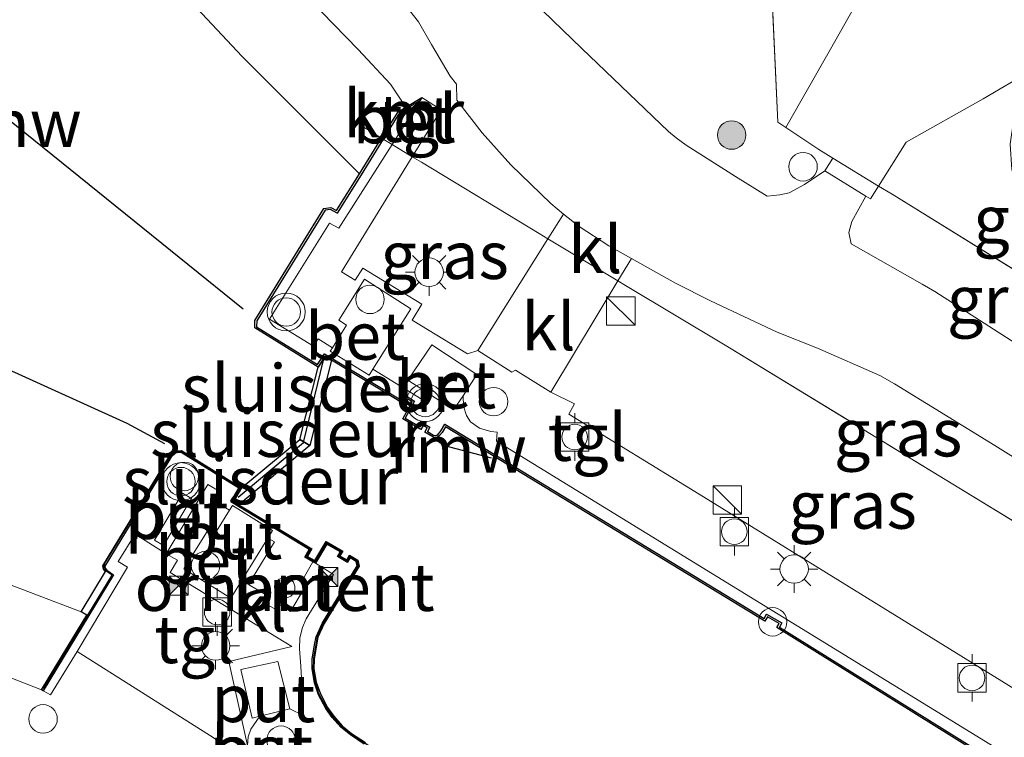
# Model space of a CAD drawing. Units: metres. Extents: x 119993 to 129528, y 399998 to 406250.
# Drawn here: x 127559 to 127611, y 400949 to 400987 of the extents above; entities that cross this region are included whole.
import ezdxf
from ezdxf.enums import TextEntityAlignment as Align

# ---------------------------------------------------------------- set-up
doc = ezdxf.new("R2010")
doc.units = ezdxf.units.M
doc.linetypes.add('IE-TERREINAFSCHEIDING', pattern=[10, 8, -2])
doc.layers.get('0').update_dxf_attribs({"lineweight": 25})
for name, color, linetype, lineweight in [('B-ME-AL-OVERIG-S-B1', 7, 'Continuous', 18), ('B-ME-GR-BOOM-S-B1', 93, 'Continuous', 18), ('B-ME-GW-KRUINLIJN-L-B1', 93, 'Continuous', 18), ('B-ME-IE-GRASLAND-GV-B6', 93, 'Continuous', 18), ('B-ME-IE-INRICHTINGSELEMENT-GV-B6', 253, 'Continuous', 18), ('B-ME-IE-INRICHTINGSELEMENT-S-B1', 253, 'Continuous', 18), ('B-ME-IE-MEUBILAIR_WEGMEUBILAIR-LICHTMAST-S-B1', 8, 'Continuous', 18), ('B-ME-IE-TERREINAFSCHEIDING-DOORGANG-L-B1', 8, 'IE-TERREINAFSCHEIDING-KUNSTMATIG-OPEN', 18), ('B-ME-IE-TERREINAFSCHEIDING-RASTERHEKWERK-L-B1', 8, 'IE-TERREINAFSCHEIDING', 18), ('B-ME-OB-WATERLIJN-L-B1', 133, 'OB-WATERLIJN', 18), ('B-ME-OG-WATER-GV-B6', 153, 'Continuous', 18), ('B-ME-VH-VERH_SOORT-BETON-OVERIG-GV-B6', 8, 'IE-TERREINAFSCHEIDING-NATUURLIJK-HOUTWAL', 18), ('B-ME-VH-VERH_SOORT-KLINKERS-GV-B6', 8, 'IE-TERREINAFSCHEIDING-NATUURLIJK-HOUTWAL', 18), ('B-ME-VH-VERH_SOORT-ONVERHARD-GV-B6', 8, 'Continuous', 18), ('B-ME-VH-VERH_SOORT-TEGELS-GV-B6', 8, 'Continuous', 18), ('B-ME-VV-BOLDER-S-B1', 213, 'Continuous', 18), ('B-ME-VW-MEUBILAIR_WEGMEUBILAIR-VERKEERSLICHT-S-B1', 13, 'Continuous', 18)]:
    doc.layers.add(name, color=color, linetype=linetype, lineweight=lineweight)
for name, color, linetype in [('B-ME-KW-REMMINGWERK-L-B1', 10, 'Continuous'), ('B-ME-KW-SLUIS-GV-B6', 10, 'Continuous'), ('B-ME-KW-SLUIS-L-B1', 10, 'Continuous'), ('B-ME-VV-KADEMUUR-GV-B6', 10, 'Continuous'), ('B-ME-VV-KADEMUUR-L-B1', 10, 'Continuous')]:
    doc.layers.add(name, color=color, linetype=linetype)
doc.styles.add('NLCS-ISO', font='NLCS-ISO.TTF')
doc.linetypes.add('IE-TERREINAFSCHEIDING-KUNSTMATIG-OPEN', pattern='A,7,-1.5,[67,NLCS.SHX,S=0.75,R=0,X=0,Y=0],-1.5', length=10)
doc.linetypes.add('IE-TERREINAFSCHEIDING-NATUURLIJK-HOUTWAL', pattern='A,7,-1.5,[67,NLCS.SHX,S=0.75,R=45,X=0,Y=0],-1.5,7,-1.5,[70,NLCS.SHX,S=0.75,R=0,X=0,Y=0],-1.5', length=20)
doc.linetypes.add('OB-WATERLIJN', pattern='A,10,[32,NLCS.SHX,S=2,R=0,X=0,Y=0],-12', length=22)

# ---------------------------------------------------------------- blocks, each defined once
blk = doc.blocks.new('dtb')
blk.add_circle((0, 0), 0.75)
blk = doc.blocks.new('boom')
h = blk.add_hatch(color=256)
edge = h.paths.add_edge_path()
edge.add_arc((0, 0), 0.75, 0, 360)
blk.add_circle((0, 0), 0.75)
blk = doc.blocks.new('kast')
blk.add_line((-0.75, -0.75), (0.75, 0.75))
blk.add_lwpolyline([(-0.75, 0.75), (0.75, 0.75), (0.75, -0.75), (-0.75, -0.75)], close=True)
blk = doc.blocks.new('verkeerslicht')
for radius in [1, 0.75]:
    blk.add_circle((0, 0), radius)
blk = doc.blocks.new('lantaarnpaal')
for p, q in [((0, 0.75), (0, 1.25)), ((-0.884, 0.884), (-0.53, 0.53)), ((0.53, 0.53), (0.884, 0.884)), ((-0.75, 0), (-1.25, 0)), ((0.75, 0), (1.25, 0)), ((-0.53, -0.53), (-0.884, -0.884)), ((0, -0.75), (0, -1.25)), ((0.53, -0.53), (0.884, -0.884))]:
    blk.add_line(p, q)
blk.add_circle((0, 0), 0.75)
blk = doc.blocks.new('bolder')
for p, q in [((-0.75, 0.75), (-0.75, -0.75)), ((0.75, 0.75), (-0.75, 0.75)), ((0.75, -0.75), (0.75, 0.75)), ((-0.75, 0), (-1.25, 0)), ((0.75, 0), (1.25, 0)), ((-0.75, -0.75), (0.75, -0.75))]:
    blk.add_line(p, q)
blk.add_circle((0, 0), 0.673)
blk = doc.blocks.new('camera')
h = blk.add_hatch(color=256)
h.paths.add_polyline_path([(0.5, 0.5), (-0.5, 0.5), (0, 0)])
h.paths.add_polyline_path([(0, 0), (-0.5, -0.5), (0.5, -0.5)])
for p, q in [((-0.5, 0.5), (0.5, -0.5)), ((0.5, 0.5), (-0.5, -0.5))]:
    blk.add_line(p, q)
blk.add_lwpolyline([(-0.5, 0.5), (0.5, 0.5), (0.5, -0.5), (-0.5, -0.5)], close=True)

msp = doc.modelspace()

# ---------------------------------------------------------------- linework, layer by layer
at = {"layer": 'B-ME-GW-KRUINLIJN-L-B1'}
for points in [[(127579.295, 400982.032, 8.341), (127578.485, 400983.25, 8.337), (127576.789, 400985.071, 8.337), (127574.22, 400987.725, 8.337)], [(127545.3165, 400949.0255, 8.4937), (127542.8179, 400950.8994, 8.5711), (127540.7801, 400952.1933, 8.5009), (127539.0377, 400953.2769, 8.4937), (127536.6515, 400954.4933, 8.3776), (127533.7869, 400955.9395, 8.3223), (127531.3221, 400957.2235, 8.1684), (127529.5289, 400958.1525, 8.1697), (127526.4773, 400959.7357, 8.3289), (127524.1536, 400960.9565, 8.3032), (127522.9269, 400961.7447, 8.2128), (127522.6867, 400962.0219, 8.2087), (127522.7939, 400962.2624, 8.206), (127523.1664, 400962.5782, 8.1898), (127523.8316, 400962.9997, 8.1952), (127524.5719, 400963.1657, 8.2303), (127525.1893, 400963.1833, 8.2546), (127526.069, 400963.056, 8.353), (127545.817, 400956.425, 8.365), (127558.482, 400951.982, 8.361), (127560.105, 400951.363, 8.44)]]:
    msp.add_polyline3d(points, dxfattribs=at)
at = {"layer": 'B-ME-IE-GRASLAND-GV-B6'}
for points in [[(127598.5566, 400988.4273, 8.731), (127598.8844, 400981.2481, 8.472), (127599.3147, 400980.9608, 8.472), (127601.042, 400979.8074, 8.463), (127601.7864, 400979.3527, 8.4104), (127601.3675, 400978.6875, 8.4104), (127600.2851, 400977.9651, 8.5196), (127599.4878, 400977.5271, 8.5778), (127598.9835, 400977.4166, 8.6361), (127598.3276, 400977.3434, 8.6652), (127596.6553, 400978.3841, 8.6787), (127594.0585, 400980.0345, 8.6717), (127593.5238, 400980.4129, 8.6702), (127593.125, 400980.755, 8.669), (127588.5615, 400985.1261, 8.6693), (127579.8224, 400993.581, 8.67)], [(127574.22, 400987.725, 8.337), (127576.789, 400985.071, 8.337), (127578.485, 400983.25, 8.337), (127579.295, 400982.032, 8.341), (127578.884, 400981.782, 7.848), (127578.019, 400980.4, 6.678), (127576.848, 400978.524, 5.019), (127570.672, 400984.696, 5.019), (127564.294, 400991.502, 5.019)], [(127603.6333, 400988.5808, 8.5141), (127601.6617, 400985.0823, 8.4948), (127599.3147, 400980.9608, 8.472), (127598.8844, 400981.2481, 8.472), (127598.5566, 400988.4273, 8.731)], [(127579.1108, 400987.6005, 8.6769), (127579.9628, 400986.5224, 8.6769), (127580.641, 400985.3271, 8.6769), (127581.6278, 400983.6675, 8.6769), (127581.9551, 400983.2486, 8.6769), (127581.9752, 400982.3971, 8.6769), (127583.3112, 400980.6868, 8.6232), (127584.825, 400978.991, 8.567), (127586.925, 400976.9553, 8.5351), (127587.6033, 400976.4091, 8.5256), (127586.78, 400975.097, 8.482), (127586.31, 400975.382, 8.482), (127580.119, 400979.134, 8.488), (127579.63, 400979.427, 8.431), (127581.151, 400981.896, 8.416), (127580.143, 400982.548, 8.397), (127579.295, 400982.032, 8.341), (127578.485, 400983.25, 8.337), (127576.789, 400985.071, 8.337), (127574.22, 400987.725, 8.337)], [(127620.9251, 400970.2414, 8.6142), (127619.7241, 400968.2959, 8.5157), (127619.6268, 400968.3538, 8.5148), (127612.375, 400972.8335, 8.4382), (127604.8991, 400977.4516, 8.4491), (127604.1939, 400977.8823, 8.4229), (127605.6405, 400980.1929, 8.4182), (127609.6956, 400982.4724, 8.4502), (127612.2196, 400983.9533, 8.42), (127612.3911, 400983.8469, 8.42), (127611.7096, 400982.5323, 8.42), (127611.2903, 400981.2991, 8.5156), (127611.1282, 400980.0878, 8.5073), (127611.2173, 400978.7453, 8.5281), (127611.4911, 400977.6449, 8.4824), (127611.9919, 400976.4411, 8.4491), (127612.706, 400975.3927, 8.4366), (127613.6105, 400974.5315, 8.4824), (127614.7844, 400973.7426, 8.5458), (127615.3916, 400973.3929, 8.5666), (127616.177, 400972.9216, 8.5734), (127616.2514, 400973.0455, 8.5734), (127620.9251, 400970.2414, 8.6142)], [(127579.63, 400979.427, 8.431), (127580.119, 400979.134, 8.488), (127586.31, 400975.382, 8.482), (127586.78, 400975.097, 8.482), (127583.092, 400969.221, 8.456), (127582.547, 400969.047, 8.436), (127579.619, 400970.826, 8.436), (127580.135, 400971.663, 8.44), (127577.021, 400973.557, 8.468), (127576.628, 400972.93, 8.468), (127575.9, 400973.371, 8.468), (127579.63, 400979.427, 8.431)], [(127618.8174, 400966.8395, 8.4724), (127618.5653, 400966.3948, 8.5597), (127618.3549, 400966.0793, 8.566), (127618.2362, 400965.9759, 8.5722), (127618.0888, 400965.936, 8.5722), (127617.074, 400966.3769, 8.5847), (127613.478, 400968.242, 8.558), (127611.416, 400969.5909, 8.584), (127608.3398, 400971.5758, 8.6225), (127607.1472, 400972.329, 8.6374), (127606.4904, 400972.7234, 8.6452), (127602.7541, 400974.8329, 8.6651), (127602.6235, 400975.4333, 8.585), (127602.7802, 400976.0228, 8.5341), (127603.528, 400977.3544, 8.4229), (127603.7693, 400977.2055, 8.4243), (127604.1939, 400977.8823, 8.4229), (127604.8991, 400977.4516, 8.4491), (127612.375, 400972.8335, 8.4382), (127619.6268, 400968.3538, 8.5148), (127619.7241, 400968.2959, 8.5157), (127618.8174, 400966.8395, 8.4724)], [(127590.462, 400972.888, 8.425), (127591.1726, 400974.0681, 8.5807), (127593.502, 400972.765, 8.636), (127595.3376, 400971.837, 8.6599), (127598.858, 400970.196, 8.705), (127600.9709, 400969.3375, 8.7139), (127604.252, 400967.898, 8.728), (127605.0237, 400967.4642, 8.7213), (127610.318, 400964.228, 8.674), (127614.676, 400961.5075, 8.6447), (127615.958, 400960.669, 8.636), (127619.4221, 400958.1847, 8.6263), (127619.9783, 400957.7768, 8.6247), (127618.722, 400955.727, 8.414), (127614.048, 400958.559, 8.373), (127596.118, 400969.508, 8.424), (127590.867, 400972.646, 8.425), (127590.462, 400972.888, 8.425)], [(127590.867, 400972.646, 8.425), (127596.118, 400969.508, 8.424), (127614.048, 400958.559, 8.373), (127618.722, 400955.727, 8.414), (127614.777, 400949.293, 8.389), (127604.807, 400955.447, 8.389), (127594.747, 400961.658, 8.393), (127587.874, 400965.865, 8.44), (127588.171, 400966.41, 8.44), (127586.933, 400967.027, 8.405), (127590.462, 400972.888, 8.425), (127590.867, 400972.646, 8.425)], [(127549.2308, 400960.3971, 5.023), (127562.1981, 400955.4653, 5.023), (127562.4899, 400955.2881, 5.023), (127561.506, 400953.669, 6.6211), (127560.105, 400951.363, 8.44), (127558.482, 400951.982, 8.361)], [(127558.482, 400951.982, 8.361), (127560.105, 400951.363, 8.44), (127560.197, 400951.31, 8.439), (127560.578, 400951.088, 8.437), (127561.984, 400953.38, 8.464), (127569.1472, 400948.8512, 8.468), (127571.2013, 400947.4652, 8.4622), (127571.4252, 400947.163, 8.4809), (127571.7848, 400946.8548, 8.4919), (127572.1246, 400946.7281, 8.4853), (127572.64, 400946.6776, 8.482), (127573.8941, 400945.933, 8.478), (127573.8233, 400945.8091, 8.4545), (127575.0058, 400945.0622, 8.451)]]:
    msp.add_polyline3d(points, dxfattribs=at)
at = {"layer": 'B-ME-IE-INRICHTINGSELEMENT-GV-B6'}
for points in [[(127568.0024, 400961.4335, 8.4814), (127566.5291, 400958.9598, 8.4864), (127566.0618, 400959.2381, 8.4864), (127567.5351, 400961.7118, 8.4814), (127568.0024, 400961.4335, 8.4814)], [(127570.0134, 400960.8219, 8.492), (127570.1657, 400961.0674, 8.492), (127572.2741, 400959.7428, 8.5189), (127572.0295, 400959.3484, 8.4902), (127570.0709, 400956.1897, 8.4507), (127567.6061, 400957.7252, 8.4991), (127568.975, 400959.9254, 8.5046), (127569.3296, 400959.7192, 8.5046), (127570.0134, 400960.8219, 8.492)], [(127572.8076, 400957.263, 8.4912), (127572.9992, 400957.2683, 8.4922), (127573.2049, 400957.1927, 8.4936), (127573.3715, 400957.0309, 8.4951), (127573.4543, 400956.8211, 8.4964), (127573.4503, 400956.6193, 8.4972), (127573.3822, 400956.4476, 8.4975), (127573.2392, 400956.2922, 8.4974), (127573.0291, 400956.1988, 8.4966), (127572.7991, 400956.2006, 8.4954), (127572.606, 400956.286, 8.4941), (127572.4751, 400956.4163, 8.4928), (127572.3909, 400956.5997, 8.4917), (127572.383, 400956.8251, 8.4907), (127572.4713, 400957.04, 8.4903), (127572.6297, 400957.1914, 8.4905), (127572.8076, 400957.263, 8.4912)], [(127571.6101, 400949.9711, 8.4936), (127571.2047, 400949.87, 8.4915), (127570.6056, 400952.4227, 8.5188), (127572.5544, 400952.8538, 8.5419), (127573.1755, 400950.3612, 8.5016), (127571.6101, 400949.9711, 8.4936)]]:
    msp.add_polyline3d(points, dxfattribs=at)
at = {"layer": 'B-ME-IE-TERREINAFSCHEIDING-DOORGANG-L-B1'}
for points in [[(127601.042, 400979.8074, 8.463), (127601.7864, 400979.3527, 8.4104), (127604.1939, 400977.8823, 8.4229), (127604.8991, 400977.4516, 8.4491)], [(127590.867, 400972.646, 8.425), (127590.462, 400972.888, 8.425), (127586.78, 400975.097, 8.482), (127586.31, 400975.382, 8.482)]]:
    msp.add_polyline3d(points, dxfattribs=at)
at = {"layer": 'B-ME-IE-TERREINAFSCHEIDING-RASTERHEKWERK-L-B1'}
for points in [[(127601.042, 400979.8074, 8.463), (127599.3147, 400980.9608, 8.472), (127598.8844, 400981.2481, 8.472), (127598.5566, 400988.4273, 8.731), (127569.131, 401007.19, 8.794), (127571.105, 401010.349, 8.695), (127583.853, 401030.74, 8.576), (127581.272, 401032.307, 8.576), (127586.8, 401041.703, 8.619), (127588.757, 401044.939, 8.082), (127590.124, 401047.383, 6.698)], [(127576.852, 400981.113, 6.678), (127578.019, 400980.4, 6.678), (127578.107, 400980.347, 8.436), (127578.568, 400980.07, 8.431), (127579.63, 400979.427, 8.431), (127580.119, 400979.134, 8.488), (127586.31, 400975.382, 8.482)], [(127604.8991, 400977.4516, 8.4491), (127612.375, 400972.8335, 8.4382), (127619.6268, 400968.3538, 8.5148)], [(127590.867, 400972.646, 8.425), (127596.118, 400969.508, 8.424), (127614.048, 400958.559, 8.373), (127618.722, 400955.727, 8.414), (127626.918, 400950.741, 8.421), (127639.524, 400943.091, 8.524), (127640.579, 400942.434, 8.499), (127641.4834, 400941.7725, 8.6422)]]:
    msp.add_polyline3d(points, dxfattribs=at)
at = {"layer": 'B-ME-KW-REMMINGWERK-L-B1'}
msp.add_line((127546.504, 400990.97, 6.416), (127570.718, 400971.408, 6.416), dxfattribs=at)
for points in [[(127538.2039, 400977.3097, 6.3409), (127547.8532, 400972.9739, 6.3928), (127557.5424, 400968.5961, 6.4052), (127564.5937, 400965.3915, 6.4114), (127566.5792, 400964.3218, 6.4176)], [(127583.8074, 400963.5502, 8.4539), (127581.3432, 400964.1982, 8.4539), (127581.0286, 400964.3906, 8.4539)]]:
    msp.add_polyline3d(points, dxfattribs=at)
at = {"layer": 'B-ME-KW-SLUIS-GV-B6'}
for points in [[(127575.375, 400968.716, 7.597), (127574.241, 400964.216, 7.597), (127573.717, 400964.545, 5.023), (127574.668, 400968.352, 5.019), (127575.045, 400968.915, 5.019), (127575.375, 400968.716, 7.597)], [(127570.5, 400961.105, 7.597), (127570.209, 400961.281, 5.023), (127570.642, 400962, 5.023), (127573.717, 400964.545, 5.023), (127574.241, 400964.216, 7.597), (127570.5, 400961.105, 7.597)]]:
    msp.add_polyline3d(points, dxfattribs=at)
at = {"layer": 'B-ME-KW-SLUIS-L-B1'}
msp.add_polyline3d([(127570.4585, 400961.5101, 8.5024), (127573.9076, 400964.3709, 8.5024), (127574.9623, 400968.7194, 8.4793)], dxfattribs=at)
at = {"layer": 'B-ME-OB-WATERLIJN-L-B1'}
for points in [[(127564.294, 400991.502, 5.019), (127570.672, 400984.696, 5.019), (127576.848, 400978.524, 5.019), (127575.637, 400976.587, 5.019), (127575.341, 400976.758, 5.019), (127574.975, 400976.697, 5.019), (127571.337, 400970.808, 5.019), (127571.336, 400970.417, 5.019), (127574.668, 400968.352, 5.019), (127573.717, 400964.545, 5.023), (127570.642, 400962, 5.023), (127567.481, 400963.957, 5.023), (127566.995, 400963.916, 5.023), (127563.333, 400957.895, 5.023), (127563.367, 400957.715, 5.023), (127563.475, 400957.584, 5.023), (127562.1981, 400955.4653, 5.023), (127549.2308, 400960.3971, 5.023), (127536.5851, 400965.2939, 5.023), (127531.6178, 400967.2173, 5.023), (127529.6009, 400967.9283, 5.023), (127529.123, 400968.9536, 5.023), (127524.548, 400971.75, 5.023), (127511.88, 400979.404, 5.023)], [(127574.241, 400964.216, 7.597), (127575.375, 400968.716, 7.597), (127579.248, 400966.386, 7.597), (127579.404, 400966.655, 7.597), (127579.624, 400966.518, 7.597), (127579.128, 400965.634, 7.597), (127580.078, 400965.059, 7.597), (127580.201, 400965.282, 7.597), (127580.42, 400965.15, 7.597), (127580.296, 400964.928, 7.597), (127580.719, 400964.676, 7.597), (127580.844, 400964.645, 7.597), (127580.959, 400964.661, 7.597), (127581.074, 400964.742, 7.597), (127581.202, 400964.907, 7.597), (127581.38, 400965.199, 7.597), (127598.207, 400954.979, 7.597), (127598.334, 400955.2, 7.597), (127598.961, 400954.846, 7.597), (127598.838, 400954.632, 7.597), (127619.547, 400941.748, 7.597)], [(127577.161, 400948.583, 7.597), (127576.438, 400949.065, 7.597), (127575.941, 400949.461, 7.597), (127575.496, 400949.963, 7.597), (127575.16, 400950.432, 7.597), (127574.79, 400951.143, 7.597), (127574.579, 400951.753, 7.597), (127574.453, 400952.471, 7.597), (127574.464, 400952.97, 7.597), (127574.58, 400953.701, 7.597), (127574.666, 400954.124, 7.597), (127574.985, 400954.845, 7.597), (127576.837, 400957.863, 7.597), (127576.768, 400958.186, 7.597), (127576.327, 400958.45, 7.597), (127576.18, 400958.195, 7.597), (127575.824, 400958.405, 7.597), (127575.969, 400958.657, 7.597), (127575.105, 400959.166, 7.597), (127574.504, 400958.162, 7.597), (127574.113, 400958.384, 7.597), (127574.34, 400958.782, 7.597), (127570.5, 400961.105, 7.597), (127574.241, 400964.216, 7.597)]]:
    msp.add_polyline3d(points, dxfattribs=at)
at = {"layer": 'B-ME-OG-WATER-GV-B6'}
for points in [[(127564.294, 400991.502, 5.019), (127570.672, 400984.696, 5.019), (127576.848, 400978.524, 5.019), (127575.637, 400976.587, 5.019), (127575.341, 400976.758, 5.019), (127574.975, 400976.697, 5.019), (127571.337, 400970.808, 5.019), (127571.336, 400970.417, 5.019), (127574.668, 400968.352, 5.019), (127573.717, 400964.545, 5.023), (127570.642, 400962, 5.023), (127567.481, 400963.957, 5.023), (127566.995, 400963.916, 5.023), (127563.333, 400957.895, 5.023), (127563.367, 400957.715, 5.023), (127563.475, 400957.584, 5.023), (127562.1981, 400955.4653, 5.023), (127549.2308, 400960.3971, 5.023), (127536.5851, 400965.2939, 5.023), (127531.6178, 400967.2173, 5.023), (127529.6009, 400967.9283, 5.023), (127529.123, 400968.9536, 5.023), (127524.548, 400971.75, 5.023), (127511.88, 400979.404, 5.023)], [(127577.161, 400948.583, 7.597), (127576.438, 400949.065, 7.597), (127575.941, 400949.461, 7.597), (127575.496, 400949.963, 7.597), (127575.16, 400950.432, 7.597), (127574.79, 400951.143, 7.597), (127574.579, 400951.753, 7.597), (127574.453, 400952.471, 7.597), (127574.464, 400952.97, 7.597), (127574.58, 400953.701, 7.597), (127574.666, 400954.124, 7.597), (127574.985, 400954.845, 7.597), (127576.837, 400957.863, 7.597), (127576.768, 400958.186, 7.597), (127576.327, 400958.45, 7.597), (127576.18, 400958.195, 7.597), (127575.824, 400958.405, 7.597), (127575.969, 400958.657, 7.597), (127575.105, 400959.166, 7.597), (127574.504, 400958.162, 7.597), (127574.113, 400958.384, 7.597), (127574.34, 400958.782, 7.597), (127570.5, 400961.105, 7.597), (127574.241, 400964.216, 7.597), (127575.375, 400968.716, 7.597), (127579.248, 400966.386, 7.597), (127579.404, 400966.655, 7.597), (127579.624, 400966.518, 7.597), (127579.128, 400965.634, 7.597), (127580.078, 400965.059, 7.597), (127580.201, 400965.282, 7.597), (127580.42, 400965.15, 7.597), (127580.296, 400964.928, 7.597), (127580.719, 400964.676, 7.597), (127580.844, 400964.645, 7.597), (127580.959, 400964.661, 7.597), (127581.074, 400964.742, 7.597), (127581.202, 400964.907, 7.597), (127581.38, 400965.199, 7.597), (127598.207, 400954.979, 7.597), (127598.334, 400955.2, 7.597), (127598.961, 400954.846, 7.597), (127598.838, 400954.632, 7.597), (127619.547, 400941.748, 7.597)]]:
    msp.add_polyline3d(points, dxfattribs=at)
at = {"layer": 'B-ME-VH-VERH_SOORT-BETON-OVERIG-GV-B6'}
for points in [[(127580.033, 400982.375, 8.399), (127578.568, 400980.07, 8.431), (127578.107, 400980.347, 8.436), (127578.967, 400981.732, 8.436), (127580.033, 400982.375, 8.399)], [(127619.515, 400941.886, 8.448), (127598.973, 400954.666, 8.448), (127599.098, 400954.884, 8.448), (127598.297, 400955.336, 8.448), (127598.171, 400955.118, 8.448), (127581.347, 400965.336, 8.496), (127581.12, 400964.964, 8.496), (127581.004, 400964.815, 8.496), (127580.921, 400964.757, 8.496), (127580.849, 400964.747, 8.496), (127580.757, 400964.769, 8.496), (127580.431, 400964.964, 8.496), (127580.554, 400965.186, 8.496), (127580.164, 400965.421, 8.496), (127580.041, 400965.198, 8.496), (127579.263, 400965.669, 8.496), (127579.758, 400966.552, 8.496), (127579.369, 400966.794, 8.496), (127579.212, 400966.524, 8.496), (127575.015, 400969.05, 8.496), (127574.639, 400968.488, 8.496), (127571.436, 400970.473, 8.464), (127571.437, 400970.779, 8.464), (127575.036, 400976.606, 8.464), (127575.322, 400976.653, 8.464), (127575.671, 400976.452, 8.464), (127576.933, 400978.471, 8.436), (127578.107, 400980.347, 8.436), (127578.568, 400980.07, 8.431), (127575.764, 400975.658, 8.492), (127575.281, 400975.932, 8.492), (127572.115, 400970.865, 8.508), (127574.43, 400969.455, 8.5), (127574.678, 400969.836, 8.492), (127575.427, 400969.372, 8.479)], [(127575.427, 400969.372, 8.479), (127576.17, 400970.551, 8.448), (127575.756, 400970.828, 8.444), (127577.114, 400972.975, 8.44), (127579.559, 400971.42, 8.432), (127577.561, 400968.234, 8.454), (127577.366, 400967.923, 8.456), (127575.312, 400969.189, 8.484), (127575.427, 400969.372, 8.479)], [(127582.307, 400966.843, 8.476), (127581.807, 400966.091, 8.496), (127580.379, 400967.024, 8.496), (127579.401, 400967.663, 8.496), (127580.655, 400969.525, 8.496), (127583.031, 400967.951, 8.48), (127582.307, 400966.843, 8.476)], [(127575.427, 400969.372, 8.479), (127575.312, 400969.189, 8.484), (127577.366, 400967.923, 8.456), (127577.561, 400968.234, 8.454), (127580.159, 400966.648, 8.492), (127580.379, 400967.024, 8.496), (127581.807, 400966.091, 8.496), (127582.307, 400966.843, 8.476), (127582.327, 400966.29, 8.476), (127582.496, 400965.795, 8.456), (127582.706, 400965.467, 8.448), (127583.174, 400965.139, 8.444), (127583.774, 400964.954, 8.444), (127584.111, 400964.925, 8.444), (127584.061, 400964.444, 8.452), (127616.967, 400944.244, 8.452), (127633.29, 400934.069, 8.474), (127635.101, 400932.94, 8.476), (127636.093, 400930.005, 8.5), (127635.908, 400928.289, 8.464)], [(127572.0295, 400959.3484, 8.4902), (127572.2741, 400959.7428, 8.5189), (127570.1657, 400961.0674, 8.492), (127570.0134, 400960.8219, 8.492), (127569.286, 400961.2458, 8.492), (127569.5869, 400961.7461, 8.492), (127568.8719, 400962.1713, 8.492), (127566.6765, 400958.526, 8.4745), (127565.0372, 400959.5608, 8.4777), (127564.1497, 400958.1182, 8.472), (127564.6285, 400957.8098, 8.468), (127561.984, 400953.38, 8.464), (127560.578, 400951.088, 8.437), (127560.197, 400951.31, 8.439), (127561.591, 400953.617, 8.445), (127563.901, 400957.418, 8.452), (127563.543, 400957.659, 8.452), (127563.46, 400957.759, 8.452), (127563.438, 400957.876, 8.452), (127567.054, 400963.821, 8.48), (127567.456, 400963.855, 8.48), (127570.505, 400961.967, 8.48), (127570.072, 400961.247, 8.48), (127574.205, 400958.747, 8.48), (127573.976, 400958.347, 8.48), (127574.4016, 400958.1055, 8.48), (127573.8648, 400957.1699, 8.4965), (127574.1397, 400957.018, 8.4965), (127573.2116, 400955.4867, 8.5025), (127572.5461, 400955.8978, 8.4975), (127572.3917, 400955.6167, 8.4937), (127571.7467, 400955.9751, 8.4975), (127571.9617, 400956.3343, 8.4912), (127571.0005, 400956.9062, 8.5062), (127572.3757, 400959.1456, 8.495), (127572.0295, 400959.3484, 8.4902)], [(127568.0024, 400961.4335, 8.4814), (127567.5351, 400961.7118, 8.4814), (127566.0618, 400959.2381, 8.4864), (127566.5291, 400958.9598, 8.4864), (127568.0024, 400961.4335, 8.4814)], [(127570.9585, 400948.4263, 8.4696), (127570.9895, 400948.8888, 8.4663), (127571.1302, 400949.2953, 8.4652), (127571.6101, 400949.9711, 8.4936), (127573.1755, 400950.3612, 8.5016), (127573.9063, 400950.0058, 8.4826), (127573.764, 400952.5969, 8.5174), (127573.6958, 400953.5141, 8.5152), (127573.7164, 400954.0925, 8.5042), (127573.8517, 400954.6435, 8.5064), (127574.0473, 400955.0873, 8.4998), (127575.4864, 400957.4295, 8.4789), (127574.54, 400958.027, 8.48), (127575.14, 400959.029, 8.48), (127575.833, 400958.621, 8.48), (127575.688, 400958.369, 8.48), (127576.216, 400958.058, 8.48), (127576.363, 400958.312, 8.48), (127576.679, 400958.123, 8.48), (127576.731, 400957.881, 8.48), (127574.896, 400954.892, 8.48), (127574.57, 400954.155, 8.48), (127574.482, 400953.719, 8.476), (127574.364, 400952.979, 8.476), (127574.353, 400952.463, 8.472), (127574.482, 400951.728, 8.468), (127574.698, 400951.103, 8.464), (127575.075, 400950.38, 8.464), (127575.418, 400949.901, 8.46), (127575.872, 400949.388, 8.46), (127576.379, 400948.984, 8.456), (127577.107, 400948.499, 8.456)], [(127572.8076, 400957.263, 8.4912), (127572.6297, 400957.1914, 8.4905), (127572.4713, 400957.04, 8.4903), (127572.383, 400956.8251, 8.4907), (127572.3909, 400956.5997, 8.4917), (127572.4751, 400956.4163, 8.4928), (127572.606, 400956.286, 8.4941), (127572.7991, 400956.2006, 8.4954), (127573.0291, 400956.1988, 8.4966), (127573.2392, 400956.2922, 8.4974), (127573.3822, 400956.4476, 8.4975), (127573.4503, 400956.6193, 8.4972), (127573.4543, 400956.8211, 8.4964), (127573.3715, 400957.0309, 8.4951), (127573.2049, 400957.1927, 8.4936), (127572.9992, 400957.2683, 8.4922), (127572.8076, 400957.263, 8.4912)]]:
    msp.add_polyline3d(points, dxfattribs=at)
at = {"layer": 'B-ME-VH-VERH_SOORT-KLINKERS-GV-B6'}
for points in [[(127612.2196, 400983.9533, 8.42), (127609.6956, 400982.4724, 8.4502), (127605.6405, 400980.1929, 8.4182), (127604.1939, 400977.8823, 8.4229), (127603.7693, 400977.2055, 8.4243), (127603.528, 400977.3544, 8.4229), (127601.3675, 400978.6875, 8.4104), (127601.7864, 400979.3527, 8.4104), (127601.042, 400979.8074, 8.463), (127599.3147, 400980.9608, 8.472), (127601.6617, 400985.0823, 8.4948), (127603.6333, 400988.5808, 8.5141)], [(127590.462, 400972.888, 8.425), (127586.78, 400975.097, 8.482), (127587.6033, 400976.4091, 8.5256), (127588.427, 400975.746, 8.514), (127589.9857, 400974.732, 8.5525), (127591.1726, 400974.0681, 8.5807), (127590.462, 400972.888, 8.425)], [(127590.462, 400972.888, 8.425), (127586.933, 400967.027, 8.405), (127585.068, 400968.181, 8.456), (127584.877, 400968.08, 8.464), (127583.092, 400969.221, 8.456), (127586.78, 400975.097, 8.482), (127590.462, 400972.888, 8.425)], [(127574.4016, 400958.1055, 8.48), (127574.54, 400958.027, 8.48), (127575.4864, 400957.4295, 8.4789), (127574.0473, 400955.0873, 8.4998), (127573.8517, 400954.6435, 8.5064), (127573.7164, 400954.0925, 8.5042), (127573.6958, 400953.5141, 8.5152), (127573.764, 400952.5969, 8.5174), (127573.9063, 400950.0058, 8.4826), (127573.1755, 400950.3612, 8.5016), (127572.5544, 400952.8538, 8.5419), (127570.6056, 400952.4227, 8.5188), (127571.2047, 400949.87, 8.4915), (127571.6101, 400949.9711, 8.4936), (127571.1302, 400949.2953, 8.4652), (127570.9895, 400948.8888, 8.4663), (127570.9585, 400948.4263, 8.4696), (127569.9656, 400952.841, 8.4704), (127573.2946, 400953.6391, 8.5016), (127570.2286, 400955.5041, 8.4784), (127566.8877, 400957.5377, 8.4896), (127567.2638, 400958.1819, 8.496), (127566.6765, 400958.526, 8.4745), (127568.8719, 400962.1713, 8.492), (127569.5869, 400961.7461, 8.492), (127569.286, 400961.2458, 8.492), (127570.0134, 400960.8219, 8.492), (127569.3296, 400959.7192, 8.5046), (127568.975, 400959.9254, 8.5046), (127567.6061, 400957.7252, 8.4991), (127570.0709, 400956.1897, 8.4507), (127572.0295, 400959.3484, 8.4902), (127572.3757, 400959.1456, 8.495), (127571.0005, 400956.9062, 8.5062), (127571.9617, 400956.3343, 8.4912), (127571.7467, 400955.9751, 8.4975), (127572.3917, 400955.6167, 8.4937), (127572.5461, 400955.8978, 8.4975), (127573.2116, 400955.4867, 8.5025), (127574.1397, 400957.018, 8.4965), (127573.8648, 400957.1699, 8.4965), (127574.4016, 400958.1055, 8.48)]]:
    msp.add_polyline3d(points, dxfattribs=at)
at = {"layer": 'B-ME-VH-VERH_SOORT-ONVERHARD-GV-B6'}
for points in [[(127579.8224, 400993.581, 8.67), (127588.5615, 400985.1261, 8.6693), (127593.125, 400980.755, 8.669), (127593.5238, 400980.4129, 8.6702), (127594.0585, 400980.0345, 8.6717), (127596.6553, 400978.3841, 8.6787), (127598.3276, 400977.3434, 8.6652), (127598.9835, 400977.4166, 8.6361), (127599.4878, 400977.5271, 8.5778), (127600.2851, 400977.9651, 8.5196), (127601.3675, 400978.6875, 8.4104), (127603.528, 400977.3544, 8.4229), (127602.7802, 400976.0228, 8.5341), (127602.6235, 400975.4333, 8.585), (127602.7541, 400974.8329, 8.6651), (127606.4904, 400972.7234, 8.6452), (127607.1472, 400972.329, 8.6374), (127608.3398, 400971.5758, 8.6225), (127611.416, 400969.5909, 8.584)], [(127614.676, 400961.5075, 8.6447), (127610.318, 400964.228, 8.674), (127605.0237, 400967.4642, 8.7213), (127604.252, 400967.898, 8.728), (127600.9709, 400969.3375, 8.7139), (127598.858, 400970.196, 8.705), (127595.3376, 400971.837, 8.6599), (127593.502, 400972.765, 8.636), (127591.1726, 400974.0681, 8.5807), (127589.9857, 400974.732, 8.5525), (127588.427, 400975.746, 8.514), (127587.6033, 400976.4091, 8.5256), (127586.925, 400976.9553, 8.5351), (127584.825, 400978.991, 8.567), (127583.3112, 400980.6868, 8.6232), (127581.9752, 400982.3971, 8.6769), (127581.9551, 400983.2486, 8.6769), (127581.6278, 400983.6675, 8.6769), (127580.641, 400985.3271, 8.6769), (127579.9628, 400986.5224, 8.6769), (127579.1108, 400987.6005, 8.6769)]]:
    msp.add_polyline3d(points, dxfattribs=at)
at = {"layer": 'B-ME-VH-VERH_SOORT-TEGELS-GV-B6'}
for points in [[(127580.033, 400982.375, 8.399), (127580.143, 400982.548, 8.397), (127581.151, 400981.896, 8.416), (127579.63, 400979.427, 8.431), (127578.568, 400980.07, 8.431), (127580.033, 400982.375, 8.399)], [(127575.427, 400969.372, 8.479), (127574.678, 400969.836, 8.492), (127574.43, 400969.455, 8.5), (127572.115, 400970.865, 8.508), (127575.281, 400975.932, 8.492), (127575.764, 400975.658, 8.492), (127578.568, 400980.07, 8.431), (127579.63, 400979.427, 8.431), (127575.9, 400973.371, 8.468), (127576.628, 400972.93, 8.468), (127577.021, 400973.557, 8.468), (127580.135, 400971.663, 8.44), (127579.619, 400970.826, 8.436), (127582.547, 400969.047, 8.436), (127583.092, 400969.221, 8.456), (127584.877, 400968.08, 8.464), (127585.068, 400968.181, 8.456), (127586.933, 400967.027, 8.405), (127588.171, 400966.41, 8.44), (127587.874, 400965.865, 8.44), (127594.747, 400961.658, 8.393), (127604.807, 400955.447, 8.389), (127614.777, 400949.293, 8.389)], [(127616.967, 400944.244, 8.452), (127584.061, 400964.444, 8.452), (127584.111, 400964.925, 8.444), (127583.774, 400964.954, 8.444), (127583.174, 400965.139, 8.444), (127582.706, 400965.467, 8.448), (127582.496, 400965.795, 8.456), (127582.327, 400966.29, 8.476), (127582.307, 400966.843, 8.476), (127583.031, 400967.951, 8.48), (127580.655, 400969.525, 8.496), (127579.401, 400967.663, 8.496), (127580.379, 400967.024, 8.496), (127580.159, 400966.648, 8.492), (127577.561, 400968.234, 8.454), (127579.559, 400971.42, 8.432), (127577.114, 400972.975, 8.44), (127575.756, 400970.828, 8.444), (127576.17, 400970.551, 8.448), (127575.427, 400969.372, 8.479)], [(127566.6765, 400958.526, 8.4745), (127567.2638, 400958.1819, 8.496), (127566.8877, 400957.5377, 8.4896), (127570.2286, 400955.5041, 8.4784), (127573.2946, 400953.6391, 8.5016), (127569.9656, 400952.841, 8.4704), (127570.9585, 400948.4263, 8.4696), (127571.0083, 400948.1124, 8.4795), (127571.0905, 400947.7498, 8.4883), (127571.2013, 400947.4652, 8.4622), (127569.1472, 400948.8512, 8.468), (127561.984, 400953.38, 8.464), (127564.6285, 400957.8098, 8.468), (127564.1497, 400958.1182, 8.472), (127565.0372, 400959.5608, 8.4777), (127566.6765, 400958.526, 8.4745)]]:
    msp.add_polyline3d(points, dxfattribs=at)
at = {"layer": 'B-ME-VV-KADEMUUR-GV-B6'}
for points in [[(127580.033, 400982.375, 8.399), (127578.967, 400981.732, 8.436), (127578.107, 400980.347, 8.436), (127578.019, 400980.4, 6.678), (127578.884, 400981.782, 7.848), (127579.295, 400982.032, 8.341), (127580.143, 400982.548, 8.397), (127580.033, 400982.375, 8.399)], [(127619.547, 400941.748, 7.597), (127598.838, 400954.632, 7.597), (127598.961, 400954.846, 7.597), (127598.334, 400955.2, 7.597), (127598.207, 400954.979, 7.597), (127581.38, 400965.199, 7.597), (127581.202, 400964.907, 7.597), (127581.074, 400964.742, 7.597), (127580.959, 400964.661, 7.597), (127580.844, 400964.645, 7.597), (127580.719, 400964.676, 7.597), (127580.296, 400964.928, 7.597), (127580.42, 400965.15, 7.597), (127580.201, 400965.282, 7.597), (127580.078, 400965.059, 7.597), (127579.128, 400965.634, 7.597), (127579.624, 400966.518, 7.597), (127579.404, 400966.655, 7.597), (127579.248, 400966.386, 7.597), (127575.375, 400968.716, 7.597), (127575.045, 400968.915, 5.019), (127574.668, 400968.352, 5.019), (127571.336, 400970.417, 5.019), (127571.337, 400970.808, 5.019), (127574.975, 400976.697, 5.019), (127575.341, 400976.758, 5.019), (127575.637, 400976.587, 5.019), (127576.848, 400978.524, 5.019), (127578.019, 400980.4, 6.678), (127578.107, 400980.347, 8.436), (127576.933, 400978.471, 8.436), (127575.671, 400976.452, 8.464), (127575.322, 400976.653, 8.464), (127575.036, 400976.606, 8.464), (127571.437, 400970.779, 8.464), (127571.436, 400970.473, 8.464), (127574.639, 400968.488, 8.496), (127575.015, 400969.05, 8.496), (127579.212, 400966.524, 8.496), (127579.369, 400966.794, 8.496), (127579.758, 400966.552, 8.496), (127579.263, 400965.669, 8.496), (127580.041, 400965.198, 8.496), (127580.164, 400965.421, 8.496), (127580.554, 400965.186, 8.496), (127580.431, 400964.964, 8.496), (127580.757, 400964.769, 8.496), (127580.849, 400964.747, 8.496), (127580.921, 400964.757, 8.496), (127581.004, 400964.815, 8.496), (127581.12, 400964.964, 8.496), (127581.347, 400965.336, 8.496), (127598.171, 400955.118, 8.448), (127598.297, 400955.336, 8.448), (127599.098, 400954.884, 8.448), (127598.973, 400954.666, 8.448), (127619.515, 400941.886, 8.448)], [(127574.54, 400958.027, 8.48), (127574.4016, 400958.1055, 8.48), (127573.976, 400958.347, 8.48), (127574.205, 400958.747, 8.48), (127570.072, 400961.247, 8.48), (127570.505, 400961.967, 8.48), (127567.456, 400963.855, 8.48), (127567.054, 400963.821, 8.48), (127563.438, 400957.876, 8.452), (127563.46, 400957.759, 8.452), (127563.543, 400957.659, 8.452), (127563.901, 400957.418, 8.452), (127561.591, 400953.617, 8.445), (127560.197, 400951.31, 8.439), (127560.105, 400951.363, 8.44), (127561.506, 400953.669, 6.6211), (127562.4899, 400955.2881, 5.023), (127562.1981, 400955.4653, 5.023), (127563.475, 400957.584, 5.023), (127563.367, 400957.715, 5.023), (127563.333, 400957.895, 5.023), (127566.995, 400963.916, 5.023), (127567.481, 400963.957, 5.023), (127570.642, 400962, 5.023), (127570.209, 400961.281, 5.023), (127570.5, 400961.105, 7.597), (127574.34, 400958.782, 7.597), (127574.113, 400958.384, 7.597), (127574.504, 400958.162, 7.597), (127575.105, 400959.166, 7.597), (127575.969, 400958.657, 7.597), (127575.824, 400958.405, 7.597), (127576.18, 400958.195, 7.597), (127576.327, 400958.45, 7.597), (127576.768, 400958.186, 7.597), (127576.837, 400957.863, 7.597), (127574.985, 400954.845, 7.597), (127574.666, 400954.124, 7.597), (127574.58, 400953.701, 7.597), (127574.464, 400952.97, 7.597), (127574.453, 400952.471, 7.597), (127574.579, 400951.753, 7.597), (127574.79, 400951.143, 7.597), (127575.16, 400950.432, 7.597), (127575.496, 400949.963, 7.597), (127575.941, 400949.461, 7.597), (127576.438, 400949.065, 7.597), (127577.161, 400948.583, 7.597)], [(127577.107, 400948.499, 8.456), (127576.379, 400948.984, 8.456), (127575.872, 400949.388, 8.46), (127575.418, 400949.901, 8.46), (127575.075, 400950.38, 8.464), (127574.698, 400951.103, 8.464), (127574.482, 400951.728, 8.468), (127574.353, 400952.463, 8.472), (127574.364, 400952.979, 8.476), (127574.482, 400953.719, 8.476), (127574.57, 400954.155, 8.48), (127574.896, 400954.892, 8.48), (127576.731, 400957.881, 8.48), (127576.679, 400958.123, 8.48), (127576.363, 400958.312, 8.48), (127576.216, 400958.058, 8.48), (127575.688, 400958.369, 8.48), (127575.833, 400958.621, 8.48), (127575.14, 400959.029, 8.48), (127574.54, 400958.027, 8.48)]]:
    msp.add_polyline3d(points, dxfattribs=at)
at = {"layer": 'B-ME-VV-KADEMUUR-L-B1'}
msp.add_polyline3d([(127560.199, 400951.4364, 8.499), (127563.8274, 400957.3925, 8.4731), (127563.6562, 400957.5127, 8.4923), (127563.5057, 400957.6141, 8.5019), (127563.4175, 400957.7399, 8.5071), (127563.3821, 400957.8704, 8.5091), (127563.4391, 400958.0314, 8.5095), (127564.8962, 400960.3872, 8.4927), (127567.0212, 400963.8716, 8.4995), (127567.4852, 400963.9083, 8.4942), (127570.5614, 400961.9826, 8.5067), (127570.1493, 400961.2672, 8.5028), (127572.3165, 400959.9337, 8.5143), (127574.2636, 400958.7561, 8.5163), (127574.0511, 400958.3689, 8.5163), (127574.5269, 400958.0983, 8.5172), (127575.1297, 400959.1051, 8.5177), (127575.904, 400958.6415, 8.5124), (127575.7605, 400958.3853, 8.511), (127576.2101, 400958.1366, 8.5143), (127576.3527, 400958.3771, 8.5187), (127576.7171, 400958.1627, 8.5119), (127576.778, 400957.8467, 8.499), (127575.3361, 400955.4935, 8.4956), (127574.9464, 400954.8414, 8.4947), (127574.6159, 400954.1365, 8.4971), (127574.4224, 400953.0317, 8.4942), (127574.4144, 400952.3666, 8.499), (127574.5334, 400951.7278, 8.4959), (127574.7021, 400951.168, 8.4995), (127574.8176, 400950.939, 8.4944), (127575.1215, 400950.3943, 8.4984), (127575.4878, 400949.8932, 8.5034), (127575.8844, 400949.446, 8.5099), (127576.4307, 400949.0092, 8.5178), (127578.8279, 400947.4821, 8.5326)], dxfattribs=at)

# ---------------------------------------------------------------- block references
at = {"layer": 'B-ME-AL-OVERIG-S-B1', "rotation": 90}
for p in [(127600.2142, 400978.8946, 8.7369), (127577.404, 400971.914, 8.719), (127583.914, 400966.531, 8.402), (127568.745, 400957.901, 8.687), (127572.7215, 400948.704, 8.4934)]:
    msp.add_blockref('dtb', p, dxfattribs=at)
at = {"layer": 'B-ME-GR-BOOM-S-B1', "rotation": 90}
msp.add_blockref('boom', (127596.4564, 400980.5651, 8.634), dxfattribs=at)
at = {"layer": 'B-ME-IE-INRICHTINGSELEMENT-S-B1', "rotation": 90}
for name, p in [('kast', (127590.6158, 400971.3031, 8.404)), ('dtb', (127567.6291, 400962.5934, 8.4725)), ('kast', (127596.23, 400961.356, 8.452)), ('camera', (127575.2201, 400957.3024, 8.5347)), ('camera', (127567.33, 400956.834, 8.4728)), ('dtb', (127598.612, 400954.937, 8.361)), ('dtb', (127560.1865, 400949.8276, 8.5588))]:
    msp.add_blockref(name, p, dxfattribs=at)
at = {"layer": 'B-ME-IE-MEUBILAIR_WEGMEUBILAIR-LICHTMAST-S-B1', "rotation": 90}
for p in [(127580.52, 400973.343, 8.42), (127599.746, 400957.718, 8.42), (127569.2753, 400953.6715, 8.4449)]:
    msp.add_blockref('lantaarnpaal', p, dxfattribs=at)
at = {"layer": 'B-ME-VV-BOLDER-S-B1', "rotation": 90}
for p in [(127588.186, 400964.669, 8.48), (127596.595, 400959.686, 8.44), (127569.356, 400955.456, 8.424), (127609.117, 400951.987, 8.436)]:
    msp.add_blockref('bolder', p, dxfattribs=at)
at = {"layer": 'B-ME-VW-MEUBILAIR_WEGMEUBILAIR-VERKEERSLICHT-S-B1', "rotation": 90}
for p in [(127572.994, 400971.25, 8.476), (127580.315, 400966.484, 8.5), (127567.451, 400962.32, 8.492)]:
    msp.add_blockref('verkeerslicht', p, dxfattribs=at)

# ---------------------------------------------------------------- texts
at = {"layer": 'B-ME-IE-GRASLAND-GV-B6', "ltscale": 0.2, "style": 'NLCS-ISO'}
for p in [(127612.5595, 400976.1246), (127581.34, 400974.237), (127611.1738, 400971.9092), (127605.2201, 400964.8976), (127602.8275, 400961.0905)]:
    msp.add_text('gras', height=2.5, dxfattribs=at).set_placement(p, align=Align.MIDDLE_CENTER)
at = {"layer": 'B-ME-IE-INRICHTINGSELEMENT-GV-B6', "ltscale": 0.2, "style": 'NLCS-ISO'}
for s, p in [('put', (127567.2262, 400960.5553)), ('put', (127570.0531, 400959.4847)), ('ornament', (127572.9118, 400956.7621)), ('put', (127571.7934, 400950.9083)), ('put', (127571.6742, 400948.2328))]:
    msp.add_text(s, height=2.5, dxfattribs=at).set_placement(p, align=Align.MIDDLE_CENTER)
at = {"layer": 'B-ME-KW-REMMINGWERK-L-B1', "ltscale": 0.2, "style": 'NLCS-ISO'}
for p in [(127558.611, 400981.189), (127582.0597, 400964.0463)]:
    msp.add_text('rmw', height=2.5, dxfattribs=at).set_placement(p, align=Align.MIDDLE_CENTER)
at = {"layer": 'B-ME-KW-SLUIS-GV-B6', "ltscale": 0.2, "style": 'NLCS-ISO'}
for p in [(127574.7368, 400967.2433), (127571.6348, 400962.3753)]:
    msp.add_text('sluisdeur', height=2.5, dxfattribs=at).set_placement(p, align=Align.MIDDLE_CENTER)
at = {"layer": 'B-ME-KW-SLUIS-L-B1', "ltscale": 0.2, "style": 'NLCS-ISO'}
msp.add_text('sluisdeur', height=2.5, dxfattribs=at).set_placement((127573.1095, 400964.8668), align=Align.MIDDLE_CENTER)
at = {"layer": 'B-ME-VH-VERH_SOORT-BETON-OVERIG-GV-B6', "ltscale": 0.2, "style": 'NLCS-ISO'}
for p in [(127579.1416, 400981.3798), (127576.6324, 400969.9849), (127581.4124, 400967.42), (127567.2262, 400960.5553), (127568.7319, 400958.2015), (127572.9118, 400956.7621), (127571.6742, 400948.2328)]:
    msp.add_text('bet', height=2.5, dxfattribs=at).set_placement(p, align=Align.MIDDLE_CENTER)
at = {"layer": 'B-ME-VH-VERH_SOORT-KLINKERS-GV-B6', "ltscale": 0.2, "style": 'NLCS-ISO'}
for p in [(127589.2704, 400974.5469), (127586.8106, 400970.4831), (127571.6039, 400955.6755)]:
    msp.add_text('kl', height=2.5, dxfattribs=at).set_placement(p, align=Align.MIDDLE_CENTER)
at = {"layer": 'B-ME-VH-VERH_SOORT-TEGELS-GV-B6', "ltscale": 0.2, "style": 'NLCS-ISO'}
for p in [(127579.9263, 400981.4485), (127588.8556, 400964.6629), (127568.1374, 400954.0143)]:
    msp.add_text('tgl', height=2.5, dxfattribs=at).set_placement(p, align=Align.MIDDLE_CENTER)
at = {"layer": 'B-ME-VV-KADEMUUR-GV-B6', "ltscale": 0.2, "style": 'NLCS-ISO'}
msp.add_text('kmr', height=2.5, dxfattribs=at).set_placement((127579.1851, 400981.6989), align=Align.MIDDLE_CENTER)

doc.saveas('drawing.dxf')
